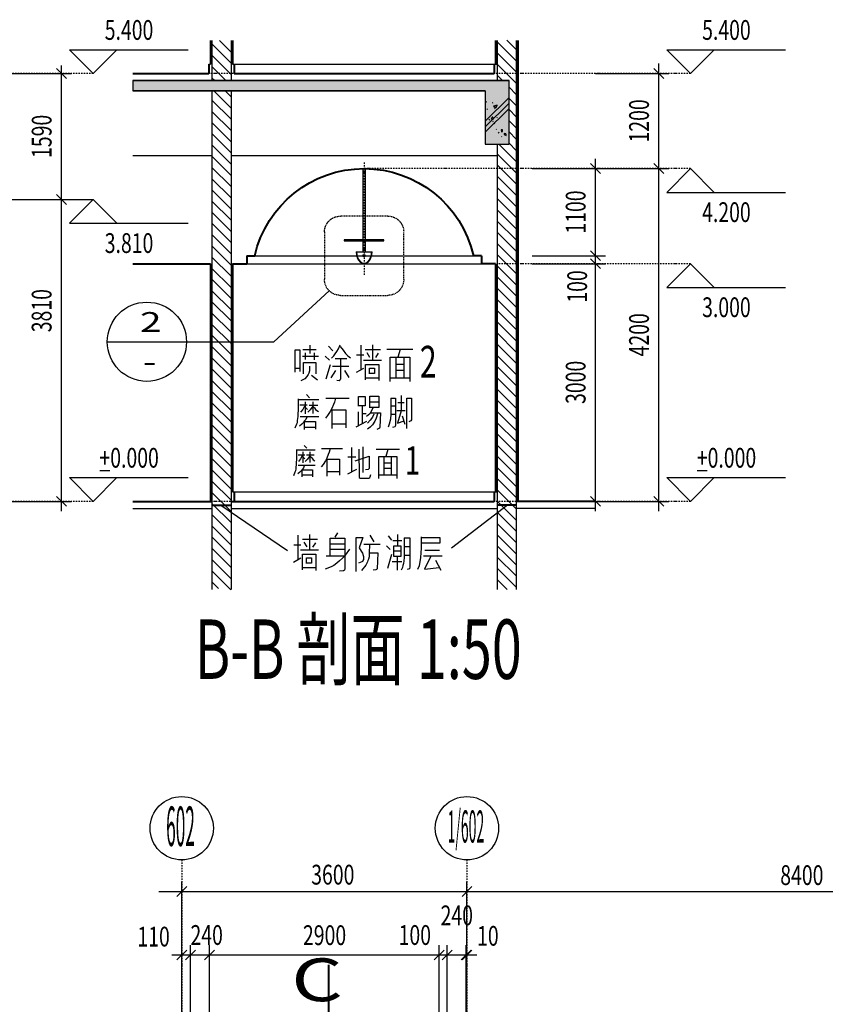
# Model space of a CAD drawing. Extents: x 339541 to 1650459, y -81983 to 215295.
# Drawn here: x 735464 to 745632, y 194623 to 207051 of the extents above; entities that cross this region are included whole.
import ezdxf
from ezdxf.enums import TextEntityAlignment as Align

# ---------------------------------------------------------------- set-up
doc = ezdxf.new("R2010")
doc.units = 0
doc.header["$LTSCALE"] = 10
doc.linetypes.add('DGN Style 2', pattern=[2.079226, 1.247536, -0.831691])
doc.linetypes.add('DGN Style 4', pattern=[3.328842, 1.663381, -0.831691, 0.002079, -0.831691])
doc.layers.get('0').update_dxf_attribs({"color": 253})
for name, color, linetype, lineweight in [('层1', 253, 'Continuous', 0), ('层15', 253, 'Continuous', 0), ('层41', 253, 'Continuous', 0), ('层42', 253, 'Continuous', 0), ('层43', 253, 'Continuous', 0), ('层44', 253, 'Continuous', 0), ('层46', 253, 'Continuous', 0), ('层49', 253, 'Continuous', 0), ('层58', 253, 'Continuous', 0), ('层60', 253, 'Continuous', 0)]:
    doc.layers.add(name, color=color, linetype=linetype, lineweight=lineweight)
doc.styles.add('Style-CHAR_FAST_FONT', font='txt')
doc.styles.add('Style-ENGINEERING', font='ENGINEERING.shx')

# ---------------------------------------------------------------- blocks, each defined once
blk = doc.blocks.new('*U302')
at = {"layer": '层41', "linetype": 'Continuous', "lineweight": -3}
for p, q in [((270.0963, -55.9138), (270.1455, -55.9958)), ((270.3286, -55.9216), (270.3697, -55.9763)), ((270.4462, -55.906), (270.4462, -56.0427)), ((270.0197, -56.0271), (270.2275, -56.0271)), ((270.3068, -56.0466), (270.3532, -56.0935)), ((270.3861, -55.9802), (270.4982, -55.9802)), ((270.3669, -56.156), (270.3177, -56.3318)), ((270.397, -56.1091), (270.4872, -56.1091)), ((270.5282, -56.0544), (270.5966, -56.0544)), ((270.5282, -56.1638), (270.6021, -56.1638)), ((270.788, -56.1013), (270.9766, -56.1013)), ((270.3779, -56.2458), (270.4982, -56.2458)), ((270.4407, -56.1794), (270.4407, -56.3552)), ((271.0067, -56.1755), (270.7716, -56.1755)), ((270.9247, -56.2263), (270.9903, -56.3552))]:
    blk.add_line(p, q, dxfattribs=at)
for points in [[(269.9213, -56.3708), (269.9213, -55.9411), (270.006, -55.9411), (269.9623, -56.0739), (269.9869, -56.113), (270.0033, -56.1404), (270.0115, -56.1677), (270.0142, -56.1833), (270.0142, -56.2029), (270.0142, -56.2185), (270.0088, -56.2341), (270.006, -56.2419), (270.0006, -56.2458), (269.9951, -56.2497), (269.9513, -56.2654)], [(270.0908, -56.031), (270.0881, -56.1404), (270.0881, -56.1677), (270.0853, -56.1872), (270.0771, -56.2146), (270.0717, -56.2341), (270.0662, -56.2497), (270.0552, -56.2732), (270.0443, -56.2927), (269.9896, -56.3591)], [(270.397, -56.0466), (270.4872, -56.0466), (270.4872, -56.1833), (270.3997, -56.1833), (270.3997, -56.0466)], [(270.5282, -55.945), (270.5282, -56.1638), (270.5282, -56.1833), (270.5282, -56.2029), (270.5255, -56.2263), (270.5228, -56.238), (270.52, -56.2693), (270.5118, -56.2966), (270.5064, -56.32), (270.49, -56.3552)], [(270.5282, -55.945), (270.6021, -55.945), (270.6021, -56.3161), (270.5966, -56.3318), (270.5939, -56.3357), (270.5665, -56.3474)], [(270.7415, -55.9333), (270.7415, -56.0779), (270.736, -56.195), (270.7196, -56.3005), (270.6977, -56.3474)], [(270.7415, -55.9411), (270.9794, -55.9411), (270.9794, -56.0154), (270.7469, -56.0154)], [(270.0963, -56.1364), (270.1947, -56.1364), (270.1865, -56.3357), (270.181, -56.3474), (270.1728, -56.3513), (270.1373, -56.3552)], [(270.8618, -56.1872), (270.7852, -56.3435), (270.9684, -56.32)]]:
    blk.add_lwpolyline(points, dxfattribs=at)
blk = doc.blocks.new('*U303')
at = {"layer": '层41', "linetype": 'Continuous', "lineweight": -3}
for p, q in [((272.5542, -57.0281), (272.5214, -57.0827)), ((272.0538, -57.0554), (272.0538, -57.364)), ((272.1113, -57.1062), (272.3027, -57.1062)), ((272.1304, -57.1452), (272.166, -57.2038)), ((272.2015, -57.0476), (272.2015, -57.2351)), ((272.2753, -57.1531), (272.2398, -57.2077)), ((272.4722, -57.1648), (272.6472, -57.1648)), ((272.0019, -57.1765), (272.0921, -57.1765)), ((272.3163, -57.2468), (272.0867, -57.2468)), ((272.6472, -57.239), (272.4694, -57.239)), ((271.9992, -57.3952), (272.0921, -57.3445)), ((272.412, -57.3171), (272.6472, -57.3171)), ((272.2781, -57.4695), (272.1167, -57.4695))]:
    blk.add_line(p, q, dxfattribs=at)
for points in [[(272.464, -57.3132), (272.464, -57.0945), (272.6472, -57.0945), (272.6472, -57.4773), (272.6417, -57.4968), (272.6307, -57.5046), (272.5815, -57.5124)], [(272.7046, -57.2351), (272.6499, -57.3093), (272.6171, -57.3484), (272.5815, -57.3796), (272.546, -57.4109), (272.5077, -57.4382), (272.4749, -57.4577), (272.3983, -57.4851)], [(272.114, -57.4929), (272.114, -57.2976), (272.2808, -57.2976), (272.2808, -57.5007)], [(272.1632, -57.4148), (272.1632, -57.3445), (272.2288, -57.3445), (272.2288, -57.4109), (272.166, -57.4109)]]:
    blk.add_lwpolyline(points, dxfattribs=at)
blk = doc.blocks.new('*U304')
at = {"linetype": 'Continuous'}
for name, p in [('*U303', (-272.9368, 57.2715)), ('*U302', (-270.069, 56.1275))]:
    blk.add_blockref(name, p, dxfattribs=at)
blk = doc.blocks.new('*U305')
at = {"layer": '层41', "linetype": 'Continuous', "lineweight": -3}
for p, q in [((-485.2561, -965.887), (-484.9965, -965.887)), ((-485.1491, -965.8244), (-485.1111, -965.8637)), ((-484.9061, -965.8677), (-484.6135, -965.8677)), ((-483.9549, -965.8364), (-483.9549, -966.0237)), ((-485.2341, -965.9534), (-485.1411, -965.9534)), ((-485.1658, -965.9144), (-485.1658, -966.067)), ((-485.1658, -965.9847), (-485.1384, -966.012)), ((-485.1164, -965.9574), (-485.0071, -965.9574)), ((-485.0701, -965.9144), (-485.0701, -966.063)), ((-484.8321, -966.0197), (-484.8321, -966.2543)), ((-484.4495, -965.965), (-484.4495, -966.1917)), ((-484.3539, -965.9144), (-484.2362, -965.9144)), ((-484.0312, -965.969), (-484.0859, -965.969)), ((-484.0092, -966.0237), (-483.9056, -966.0237)), ((-483.9956, -965.9224), (-483.9166, -965.9224)), ((-485.2314, -966.102), (-484.9965, -966.102)), ((-484.4958, -966.215), (-484.4958, -966.043)), ((-484.4468, -966.063), (-484.3975, -966.063)), ((-484.0859, -966.0707), (-484.0312, -966.0707)), ((-483.9409, -966.0944), (-483.9082, -966.1957)), ((-485.1794, -966.1644), (-485.1794, -966.266)), ((-484.6545, -966.1957), (-484.8295, -966.1957)), ((-484.3949, -966.1644), (-484.5258, -966.2347))]:
    blk.add_line(p, q, dxfattribs=at)
for points in [[(-485.2561, -965.8794), (-485.2561, -966.0277), (-485.2614, -966.059), (-485.2614, -966.102), (-485.2641, -966.1254), (-485.2668, -966.1527), (-485.2694, -966.18), (-485.2781, -966.1994), (-485.2968, -966.2503)], [(-484.7831, -965.8677), (-484.7968, -965.9184), (-484.8105, -965.9497), (-484.8295, -966.0004), (-484.8515, -966.0394), (-484.8841, -966.0904), (-484.9088, -966.1214)], [(-484.4958, -965.969), (-484.4958, -965.8481), (-484.4085, -965.8481), (-484.4085, -965.965), (-484.4958, -965.965)], [(-484.3512, -965.9924), (-484.3512, -965.8441), (-484.2389, -965.8441), (-484.2389, -965.9887), (-484.3512, -965.9887)], [(-484.0859, -965.8677), (-484.0859, -966.0707), (-484.0912, -966.133), (-484.1052, -966.1957), (-484.1189, -966.2347)], [(-484.0859, -965.8677), (-484.0286, -965.8677), (-484.0286, -966.215), (-484.0366, -966.2307), (-484.0639, -966.2387)], [(-483.8836, -966.2543), (-483.8836, -965.8677), (-483.8262, -965.8677), (-483.8262, -966.141), (-483.8346, -966.1567), (-483.8566, -966.1684)], [(-485.1764, -965.969), (-485.1984, -966.012), (-485.2258, -966.047)], [(-485.0701, -965.969), (-485.1028, -966.016), (-485.1331, -966.047)], [(-485.0648, -965.973), (-485.0481, -965.9924), (-485.0345, -966.012), (-485.0208, -966.0237), (-484.9991, -966.0394)], [(-484.8375, -966.016), (-484.6545, -966.016), (-484.6545, -966.2427)], [(-484.3129, -965.9964), (-484.3512, -966.067), (-484.3949, -966.102)], [(-483.9549, -966.0277), (-484.0012, -966.184), (-483.9166, -966.1567)], [(-485.1464, -966.1097), (-485.1604, -966.137), (-485.1738, -966.1567), (-485.1931, -966.18), (-485.2094, -966.1994), (-485.2394, -966.223)], [(-484.2552, -966.067), (-484.2692, -966.1214), (-484.2885, -966.1604), (-484.3185, -966.2073), (-484.3485, -966.2347), (-484.3785, -966.2623)], [(-484.2992, -966.0707), (-484.3185, -966.1097), (-484.3455, -966.1487), (-484.3785, -966.184)], [(-484.3485, -966.055), (-484.2172, -966.055), (-484.2225, -966.2347), (-484.2282, -966.2503), (-484.2635, -966.266)], [(-485.1764, -966.1644), (-485.0345, -966.1644), (-485.0345, -966.2623)], [(-485.0345, -966.2387), (-485.1684, -966.2387), (-485.1738, -966.2387)]]:
    blk.add_lwpolyline(points, dxfattribs=at)
blk = doc.blocks.new('*U306')
at = {"layer": '层41', "linetype": 'Continuous', "lineweight": -3}
for p, q in [((-0.8661, 0.1556), (-0.6994, 0.1556)), ((-0.7787, 0.2063), (-0.7787, 0.1049)), ((-0.4891, 0.1359), (-0.5438, 0.1946)), ((-0.1365, 0.2063), (-0.1365, -0.102)), ((-0.0791, 0.1556), (0.1122, 0.1556)), ((0.0112, 0.2139), (0.0112, 0.0266)), ((0.1945, 0.1596), (0.5225, 0.1596)), ((0.3615, 0.1556), (0.3311, 0.0579)), ((-0.8717, 0.0696), (-0.6694, 0.0696)), ((-0.8361, 0.1126), (-0.8361, 0.0266)), ((-0.7241, 0.1126), (-0.7241, 0.0226)), ((-0.5301, 0.0186), (-0.5874, 0.0696)), ((-0.4591, 0.0383), (-0.3138, 0.0383)), ((-0.1881, 0.0853), (-0.0981, 0.0853)), ((0.1262, 0.0149), (-0.1038, 0.0149)), ((-0.0598, 0.1166), (-0.0242, 0.0579)), ((0.0852, 0.1086), (0.0495, 0.0543)), ((0.3091, -0.2037), (0.3091, 0.0543)), ((0.4075, 0.0543), (0.4075, -0.2037)), ((-0.9647, -0.0827), (-0.9017, -0.0827)), ((-0.5711, -0.2157), (-0.5164, -0.0357)), ((-0.5084, -0.2037), (-0.4508, -0.11)), ((-0.2865, -0.063), (-0.4918, -0.063)), ((-0.3415, -0.11), (-0.2865, -0.2)), ((-0.1908, -0.1334), (-0.0981, -0.0827)), ((0.3091, -0.032), (0.4048, -0.032)), ((0.4075, -0.11), (0.3091, -0.11)), ((-0.7571, -0.1687), (-0.6804, -0.2274)), ((0.0878, -0.2077), (-0.0738, -0.2077)), ((0.4841, -0.2077), (0.2382, -0.2077))]:
    blk.add_line(p, q, dxfattribs=at)
for points in [[(-0.9647, -0.1334), (-0.9647, 0.1476), (-0.9044, 0.1476), (-0.9044, -0.1257)], [(-0.5054, 0.0423), (-0.4781, 0.0736), (-0.4591, 0.1009), (-0.4371, 0.1283), (-0.4181, 0.1633), (-0.3961, 0.2139)], [(-0.3961, 0.1906), (-0.3578, 0.1439), (-0.3305, 0.1049), (-0.2978, 0.0736), (-0.2648, 0.0503)], [(-0.3935, 0.0343), (-0.3935, -0.2194), (-0.3988, -0.231), (-0.4015, -0.235), (-0.4098, -0.2427), (-0.4371, -0.239)], [(0.2355, -0.2507), (0.2355, 0.0579), (0.4841, 0.0579), (0.4841, -0.2507)], [(-0.7817, -0.0554), (-0.7844, -0.1177), (-0.7897, -0.1454), (-0.7981, -0.161), (-0.8171, -0.1884), (-0.8417, -0.2157), (-0.8937, -0.2427)], [(-0.8607, -0.153), (-0.8607, -0.0124), (-0.7024, -0.0124), (-0.7024, -0.153)], [(-0.0765, -0.231), (-0.0765, -0.0357), (0.0905, -0.0357), (0.0905, -0.239)], [(-0.0272, -0.153), (-0.0272, -0.0827), (0.0385, -0.0827), (0.0385, -0.1494), (-0.0242, -0.1494)]]:
    blk.add_lwpolyline(points, dxfattribs=at)
at = {"layer": '层41', "linetype": 'Continuous', "lineweight": -3, "style": 'Style-ENGINEERING', "width": 0.699998}
blk.add_text(' 2', height=0.39996, dxfattribs=at).set_placement((0.5238, -0.2))
blk = doc.blocks.new('*U307')
at = {"layer": '层41', "linetype": 'Continuous', "lineweight": -3}
for p, q in [((-53.8669, -149.6643), (-53.8669, -149.362)), ((-53.7219, -149.6753), (-53.7219, -149.3517)), ((-53.9162, -149.478), (-53.8152, -149.478)), ((-53.8079, -149.6363), (-53.9209, -149.6963))]:
    blk.add_line(p, q, dxfattribs=at)
for points in [[(-53.7759, -149.3797), (-53.7736, -149.7383), (-53.7613, -149.7453), (-53.6506, -149.7453), (-53.6406, -149.7383), (-53.6359, -149.7313), (-53.6259, -149.6997)], [(-53.8249, -149.5273), (-53.6479, -149.4713), (-53.6479, -149.6257), (-53.6603, -149.6363), (-53.6946, -149.6433)]]:
    blk.add_lwpolyline(points, dxfattribs=at)
blk = doc.blocks.new('*U308')
at = {"layer": '层41', "linetype": 'Continuous', "lineweight": -3}
for p, q in [((-0.7931, 0.1327), (-0.5594, 0.1327)), ((-0.6971, 0.189), (-0.6628, 0.154)), ((-0.4781, 0.1503), (-0.2148, 0.1503)), ((0.2108, 0.1433), (0.5061, 0.1433)), ((0.3608, 0.1397), (0.3338, 0.052)), ((-0.7734, 0.0727), (-0.6894, 0.0727)), ((-0.7117, 0.1083), (-0.7117, -0.0293)), ((-0.7117, 0.045), (-0.6871, 0.02)), ((-0.6678, 0.0697), (-0.5691, 0.0697)), ((-0.6258, 0.1083), (-0.6258, -0.0256)), ((-0.4114, 0.013), (-0.4114, -0.1976)), ((0.3141, -0.1836), (0.3141, 0.0484)), ((0.4025, 0.0484), (0.4025, -0.1836)), ((-0.7707, -0.0606), (-0.5594, -0.0606)), ((-0.7241, -0.1166), (-0.7241, -0.2083)), ((0.3141, -0.0293), (0.4001, -0.0293)), ((0.4025, -0.0993), (0.3141, -0.0993)), ((-0.2515, -0.145), (-0.4091, -0.145)), ((0.4715, -0.1873), (0.2502, -0.1873))]:
    blk.add_line(p, q, dxfattribs=at)
for points in [[(-0.7931, 0.1397), (-0.7931, 0.0064), (-0.7977, -0.022), (-0.7977, -0.0606), (-0.8004, -0.0816), (-0.8031, -0.1063), (-0.8054, -0.1313), (-0.8127, -0.1486), (-0.8301, -0.194)], [(-0.3674, 0.1503), (-0.3798, 0.1047), (-0.3921, 0.0764), (-0.4091, 0.0307), (-0.4288, -0.0043), (-0.4584, -0.05), (-0.4804, -0.0783)], [(-0.7217, 0.059), (-0.7414, 0.02), (-0.7661, -0.0113)], [(-0.6258, 0.059), (-0.6551, 0.0167), (-0.6824, -0.0113)], [(-0.6208, 0.0554), (-0.6058, 0.0377), (-0.5934, 0.02), (-0.5814, 0.0097), (-0.5618, -0.0043)], [(-0.4168, 0.0167), (-0.2515, 0.0167), (-0.2515, -0.1873)], [(0.2478, -0.226), (0.2478, 0.052), (0.4715, 0.052), (0.4715, -0.226)], [(-0.6947, -0.0676), (-0.7071, -0.092), (-0.7194, -0.11), (-0.7364, -0.1313), (-0.7511, -0.1486), (-0.7784, -0.1696)], [(-0.7217, -0.1166), (-0.5934, -0.1166), (-0.5934, -0.205)], [(-0.5934, -0.1836), (-0.7141, -0.1836), (-0.7194, -0.1836)]]:
    blk.add_lwpolyline(points, dxfattribs=at)
at = {"linetype": 'Continuous'}
blk.add_blockref('*U307', (53.7711, 149.5237), dxfattribs=at)
at = {"layer": '层41', "linetype": 'Continuous', "lineweight": -3, "style": 'Style-ENGINEERING', "width": 0.7}
blk.add_text(' 1', height=0.35996, dxfattribs=at).set_placement((0.4971, -0.18))

msp = doc.modelspace()

# ---------------------------------------------------------------- hatches: boundary and pattern name
at = {"layer": '层60', "linetype": 'Continuous', "lineweight": -3}
h = msp.add_hatch(color=256, dxfattribs=at)
h.dxf.hatch_style = 2
h.paths.add_polyline_path([(736891, 206281), (736891, 206151), (741341, 206151), (741341, 205481), (741641, 205481), (741641, 206281)])

# ---------------------------------------------------------------- linework, layer by layer
at = {"layer": '层1', "linetype": 'Continuous', "lineweight": 40}
for p, q in [((737871, 206788), (737871, 206491)), ((738151, 206788), (738151, 206491)), ((741471, 206788), (741471, 206491)), ((741751, 206788), (741751, 200971)), ((737851, 206491), (737851, 206371)), ((738171, 206491), (738171, 206371)), ((741451, 206491), (741451, 206371)), ((736891, 206371), (737851, 206371)), ((738171, 206371), (741451, 206371)), ((738331, 204071), (738331, 203971)), ((738331, 204071), (738431, 204071)), ((741291, 204071), (741191, 204071)), ((741291, 204071), (741291, 203971)), ((736891, 203971), (737871, 203971)), ((737871, 203971), (737871, 200971)), ((738151, 203971), (738151, 201091)), ((738151, 203971), (738331, 203971)), ((741471, 203971), (741291, 203971)), ((741471, 203971), (741471, 201091)), ((738171, 201091), (738171, 200971)), ((741451, 201091), (741451, 200971)), ((736891, 200971), (737891, 200971)), ((738131, 200971), (741451, 200971)), ((742731, 200971), (741731, 200971)), ((737891, 200921), (738131, 200921)), ((741731, 200921), (741491, 200921))]:
    msp.add_line(p, q, dxfattribs=at)
at = {"layer": '层1', "linetype": 'Continuous', "lineweight": -3}
for p, q in [((737851, 206491), (737871, 206491)), ((738151, 206491), (741491, 206491)), ((741341, 205770), (741641, 206070)), ((741341, 205699), (741641, 205999)), ((741353, 206013), (741358, 206018)), ((741433, 206000), (741441, 206007)), ((741489, 205973), (741443, 205961)), ((741443, 205961), (741472, 205940)), ((741472, 205940), (741485, 205961)), ((741485, 205961), (741489, 205973)), ((741341, 205629), (741641, 205928)), ((741361, 205916), (741369, 205924)), ((741437, 205816), (741416, 205803)), ((741429, 205826), (741433, 205830)), ((741447, 205803), (741437, 205816)), ((741456, 205927), (741460, 205931)), ((741489, 205813), (741496, 205821)), ((741390, 205784), (741399, 205793)), ((741416, 205803), (741424, 205795)), ((741424, 205795), (741440, 205795)), ((741437, 205764), (741444, 205770)), ((741440, 205795), (741445, 205803)), ((741458, 205735), (741463, 205740)), ((741476, 205663), (741484, 205670)), ((741505, 205619), (741516, 205629)), ((741557, 205660), (741541, 205660)), ((741541, 205660), (741544, 205634)), ((741544, 205634), (741557, 205639)), ((741546, 205574), (741549, 205577)), ((741557, 205639), (741559, 205660)), ((741601, 205608), (741577, 205613)), ((741577, 205613), (741580, 205600)), ((741580, 205600), (741603, 205590)), ((741603, 205590), (741606, 205608)), ((739796, 205171), (739796, 204121)), ((739826, 205171), (739826, 204121)), ((738431, 204071), (741191, 204071)), ((739711, 204121), (739911, 204121)), ((738331, 203971), (741291, 203971)), ((738151, 201091), (741491, 201091)), ((736891, 200881), (737891, 200881)), ((738131, 200881), (741491, 200881)), ((742731, 200881), (741731, 200881))]:
    msp.add_line(p, q, dxfattribs=at)
for points in [[(736891, 206281), (741641, 206281)], [(741341, 206151), (741341, 205481), (741641, 205481), (741641, 206281)], [(741341, 206151), (736891, 206151)], [(737891, 205331), (736891, 205331)], [(741491, 205331), (738131, 205331)]]:
    msp.add_lwpolyline(points, dxfattribs=at)
msp.add_lwpolyline([(739561, 204261), (740061, 204261), (740061, 204271), (739561, 204271)], close=True, dxfattribs=at)
msp.add_circle((739811, 204071), 15, dxfattribs=at)
at = {"layer": '层1', "linetype": 'Continuous', "lineweight": 40, "extrusion": (0, 0, -1)}
msp.add_arc((-739811, 203755), 1416, 12.8832, 167.1168, dxfattribs=at)
at = {"layer": '层1', "linetype": 'Continuous', "lineweight": -3}
for major_axis, ratio in [((0, -150), 0.666667), ((0, -145), 0.655172)]:
    msp.add_ellipse((739811, 204121), major_axis=major_axis, ratio=ratio, start_param=4.712389, end_param=7.853982, dxfattribs=at)
at = {"layer": '层15', "linetype": 'Continuous', "lineweight": -3}
for p, q in [((737891, 206788), (737891, 206281)), ((738131, 206500), (737892, 206740)), ((738131, 206641), (737985, 206787)), ((738131, 206788), (738131, 206281)), ((741491, 206788), (741491, 206281)), ((741731, 206533), (741492, 206772)), ((741731, 206674), (741613, 206792)), ((741731, 206788), (741731, 204781)), ((738131, 206359), (737892, 206598)), ((741731, 206391), (741492, 206631)), ((738067, 206281), (737892, 206457)), ((741731, 206250), (741491, 206490)), ((737926, 206281), (737891, 206316)), ((741558, 206281), (741491, 206349)), ((741731, 206108), (741641, 206198)), ((737891, 206151), (737891, 203971)), ((738131, 205934), (737915, 206151)), ((738131, 206076), (738056, 206151)), ((738131, 206151), (738131, 200971)), ((741731, 205967), (741641, 206057)), ((738131, 205793), (737891, 206033)), ((738131, 205651), (737891, 205892)), ((741731, 205825), (741641, 205916)), ((738131, 205510), (737892, 205749)), ((741731, 205684), (741641, 205774)), ((738131, 205368), (737892, 205608)), ((741731, 205542), (741641, 205633)), ((738131, 205227), (737892, 205467)), ((741491, 205481), (741491, 200971)), ((741731, 205260), (741510, 205481)), ((741731, 205401), (741641, 205491)), ((738131, 205086), (737892, 205325)), ((741731, 205118), (741491, 205359)), ((741731, 204977), (741491, 205217)), ((738131, 204944), (737891, 205185)), ((741731, 204835), (741491, 205076)), ((738131, 204803), (737891, 205043)), ((738131, 204661), (737891, 204901)), ((741731, 204694), (741491, 204934)), ((738131, 204520), (737891, 204760)), ((741731, 204553), (741492, 204792)), ((741731, 204781), (741731, 200971)), ((738131, 204378), (737892, 204618)), ((741731, 204411), (741492, 204651)), ((738131, 204237), (737892, 204477)), ((741731, 204270), (741492, 204509)), ((738131, 204096), (737892, 204335)), ((741731, 204128), (741492, 204368)), ((738131, 203954), (737892, 204194)), ((741731, 203987), (741491, 204227)), ((741729, 203848), (741491, 204086)), ((738131, 203813), (737891, 204053)), ((737891, 203971), (737891, 200971)), ((738129, 203674), (737891, 203912)), ((741731, 203705), (741492, 203944)), ((738131, 203530), (737892, 203770)), ((741731, 203563), (741491, 203804)), ((738131, 203389), (737891, 203629)), ((741731, 203422), (741491, 203662)), ((738131, 203248), (737891, 203488)), ((741731, 203280), (741491, 203520)), ((738131, 203106), (737891, 203346)), ((741731, 203139), (741491, 203379)), ((738131, 202965), (737891, 203205)), ((741731, 202997), (741492, 203237)), ((741731, 202856), (741492, 203096)), ((738131, 202823), (737892, 203063)), ((741731, 202715), (741492, 202954)), ((738131, 202682), (737892, 202922)), ((738131, 202541), (737892, 202780)), ((741731, 202573), (741492, 202813)), ((738131, 202399), (737892, 202639)), ((741731, 202432), (741491, 202672)), ((738131, 202258), (737891, 202498)), ((741731, 202290), (741491, 202531)), ((738131, 202116), (737891, 202357)), ((741731, 202149), (741491, 202389)), ((738131, 201975), (737891, 202215)), ((741731, 202008), (741491, 202248)), ((741731, 201866), (741492, 202106)), ((738131, 201833), (737891, 202074)), ((741731, 201725), (741492, 201964)), ((738131, 201692), (737892, 201932)), ((738131, 201550), (737892, 201790)), ((741731, 201583), (741492, 201823)), ((738131, 201409), (737892, 201649)), ((741731, 201442), (741492, 201681)), ((738131, 201268), (737892, 201507)), ((741731, 201301), (741491, 201541)), ((738131, 201126), (737891, 201367)), ((741731, 201159), (741491, 201399)), ((738131, 200985), (737891, 201225)), ((741731, 201018), (741491, 201258)), ((741731, 200876), (741491, 201116)), ((738131, 200843), (737891, 201084)), ((737891, 200971), (737891, 199860)), ((738131, 200971), (738131, 199860)), ((741491, 200971), (741491, 199860)), ((741731, 200735), (741492, 200974)), ((741731, 200971), (741731, 199860)), ((738131, 200702), (737891, 200942)), ((738131, 200561), (737892, 200800)), ((741731, 200593), (741492, 200833)), ((738131, 200419), (737892, 200659)), ((741731, 200452), (741492, 200692)), ((738131, 200278), (737892, 200517)), ((741731, 200310), (741492, 200550)), ((738131, 200136), (737892, 200376)), ((741731, 200169), (741491, 200409)), ((738131, 199995), (737891, 200235)), ((741729, 200030), (741491, 200268)), ((738129, 199856), (737891, 200094)), ((741731, 199886), (741491, 200127)), ((741616, 199860), (741491, 199985)), ((737974, 199869), (737891, 199953))]:
    msp.add_line(p, q, dxfattribs=at)
at = {"layer": '层41', "linetype": 'DGN Style 2', "lineweight": -3}
for points in [[(740111, 204571), (739511, 204571)], [(739311, 204371), (739311, 203771)], [(740311, 203771), (740311, 204371)], [(739511, 203571), (740111, 203571)]]:
    msp.add_lwpolyline(points, dxfattribs=at)
at = {"layer": '层41', "linetype": 'DGN Style 2', "lineweight": -3, "extrusion": (0, 0, -1)}
for centre, start, end in [((-739511, 204371), 0, 90), ((-740111, 204371), 90, 180), ((-739511, 203771), 270, 0), ((-740111, 203771), 180, 270)]:
    msp.add_arc(centre, 200, start, end, dxfattribs=at)
at = {"layer": '层42', "linetype": 'DGN Style 4', "lineweight": -3}
for p, q in [((736391, 206371), (722490, 206371)), ((743931, 206371), (736891, 206371)), ((739811, 205249), (739811, 203826)), ((743931, 205171), (739811, 205171)), ((743931, 203971), (741491, 203971)), ((736391, 200971), (722490, 200971)), ((743931, 200971), (736891, 200971)), ((737509, 196445), (737510, 163387)), ((741109, 196445), (741112, 162609))]:
    msp.add_line(p, q, dxfattribs=at)
at = {"layer": '层43', "linetype": 'Continuous', "lineweight": -3}
for centre in [(737509, 196845), (741109, 196845)]:
    msp.add_circle(centre, 400, dxfattribs=at)
at = {"layer": '层49', "linetype": 'Continuous', "lineweight": 30}
for p, q in [((735929, 206434), (736054, 206309)), ((743468, 206434), (743594, 206309)), ((742668, 205234), (742794, 205109)), ((743468, 205234), (743594, 205109)), ((735929, 204844), (736054, 204719)), ((742668, 204134), (742794, 204009)), ((742668, 204034), (742794, 203909)), ((735929, 201034), (736054, 200909)), ((742668, 201034), (742794, 200909)), ((743468, 201034), (743594, 200909)), ((737572, 196108), (737447, 195982)), ((741172, 196108), (741047, 195982)), ((737572, 195308), (737447, 195182)), ((737682, 195308), (737557, 195182)), ((737922, 195308), (737797, 195183)), ((740822, 195308), (740697, 195182)), ((740922, 195308), (740797, 195182)), ((741162, 195308), (741037, 195182)), ((741172, 195308), (741047, 195182))]:
    msp.add_line(p, q, dxfattribs=at)
at = {"layer": '层49', "linetype": 'Continuous', "lineweight": -3}
for p, q in [((735991, 200846), (735991, 206473)), ((743531, 200846), (743531, 206496)), ((735191, 206371), (736116, 206371)), ((742731, 206371), (743656, 206371)), ((742731, 200846), (742731, 205296)), ((741931, 205171), (742856, 205171)), ((742731, 205171), (743656, 205171)), ((735191, 204781), (736391, 204781)), ((741931, 204071), (742856, 204071)), ((741931, 203971), (742856, 203971)), ((735191, 200971), (736116, 200971)), ((741931, 200971), (742856, 200971)), ((742731, 200971), (743656, 200971)), ((738001, 200921), (738842, 200350)), ((741621, 200921), (740916, 200382)), ((737509, 195245), (737509, 196170)), ((741109, 195245), (741109, 196170)), ((737220, 196045), (756722, 196045)), ((737509, 194445), (737509, 195370)), ((737620, 194445), (737620, 195370)), ((737860, 194445), (737860, 195370)), ((740759, 194445), (740759, 195370)), ((740860, 194445), (740860, 195370)), ((741099, 194445), (741099, 195370)), ((741109, 194445), (741109, 195370)), ((737384, 195245), (741234, 195245))]:
    msp.add_line(p, q, dxfattribs=at)
at = {"layer": '层58', "linetype": 'Continuous', "lineweight": -3}
for p in [(739370, 203630), (736569, 202985)]:
    msp.add_line(p, (738670, 202985), dxfattribs=at)
at = {"layer": '层58', "linetype": 'Continuous', "lineweight": 40}
msp.add_line((739360, 195120), (739360, 194035), dxfattribs=at)
at = {"layer": '层58', "linetype": 'Continuous', "lineweight": -3}
for points in [[(736691, 206671), (736391, 206371), (736091, 206671), (737591, 206671)], [(744231, 206671), (743931, 206371), (743631, 206671), (745131, 206671)], [(744231, 204871), (743931, 205171), (743631, 204871), (745131, 204871)], [(736691, 204481), (736391, 204781), (736091, 204481), (737591, 204481)], [(744231, 203671), (743931, 203971), (743631, 203671), (745131, 203671)], [(736691, 201271), (736391, 200971), (736091, 201271), (737591, 201271)], [(744231, 201271), (743931, 200971), (743631, 201271), (745131, 201271)]]:
    msp.add_lwpolyline(points, dxfattribs=at)
msp.add_circle((737069, 202985), 500, dxfattribs=at)
at = {"layer": '层60', "linetype": 'Continuous', "lineweight": -3}
msp.add_lwpolyline([(736891, 206281), (736891, 206151), (741341, 206151), (741341, 205481), (741641, 205481), (741641, 206281)], close=True, dxfattribs=at)

# ---------------------------------------------------------------- block references
at = {"linetype": 'Continuous', "xscale": 1000, "yscale": 1000, "zscale": 1000}
for name, p in [('*U306', (739905, 202734)), ('*U305', (1224234, 1168143)), ('*U308', (739751, 201487)), ('*U304', (739857, 200329))]:
    msp.add_blockref(name, p, dxfattribs=at)

# ---------------------------------------------------------------- texts
at = {"layer": '层44', "linetype": 'Continuous', "lineweight": 30, "style": 'Style-ENGINEERING', "width": 0.320064}
for s, height, p in [('602', 499.9, (737494, 196870)), ('1/602', 404.9, (741096, 196867))]:
    msp.add_text(s, height=height, dxfattribs=at).set_placement(p, align=Align.MIDDLE_CENTER)
at = {"layer": '层46', "linetype": 'Continuous', "lineweight": -3, "style": 'Style-CHAR_FAST_FONT', "width": 0.666666}
msp.add_text('B-B 剖面 1:50', height=750, dxfattribs=at).set_placement((737673, 198730))
at = {"layer": '层49', "linetype": 'Continuous', "lineweight": 13, "style": 'Style-ENGINEERING', "width": 0.719999}
for s, p in [('1200', (743281, 205773)), ('1590', (735741, 205578)), ('1100', (742481, 204623)), ('100', (742500, 203683)), ('3810', (735741, 203378)), ('4200', (743281, 203073)), ('3000', (742481, 202473))]:
    msp.add_text(s, height=250, rotation=90, dxfattribs=at).set_placement(p, align=Align.MIDDLE_CENTER)
for s, p in [('3600', (739416, 196259)), ('8400', (745336, 196253)), ('240', (740981, 195745)), ('240', (737824, 195497)), ('2900', (739312, 195495)), ('100', (740451, 195497)), ('110', (737154, 195477)), ('10', (741373, 195487))]:
    msp.add_text(s, height=250, dxfattribs=at).set_placement(p, align=Align.MIDDLE_CENTER)
at = {"layer": '层58', "linetype": 'Continuous', "lineweight": -3, "style": 'Style-ENGINEERING', "width": 0.719999}
for s, p in [('5.400', (736844, 206796)), ('5.400', (744384, 206796)), ('4.200', (744384, 204496)), ('3.810', (736844, 204106)), ('3.000', (744384, 203296)), ('_0.000', (736845, 201396)), ('+0.000', (736845, 201396)), ('_0.000', (744385, 201396)), ('+0.000', (744385, 201396))]:
    msp.add_text(s, height=250, dxfattribs=at).set_placement(p, align=Align.CENTER)
at = {"layer": '层58', "linetype": 'Continuous', "lineweight": 40, "style": 'Style-CHAR_FAST_FONT'}
for s, height, width, p in [('2', 250, 1.439999, (737118, 203235)), ('-', 250, 1.439999, (737104, 202735)), ('C', 540, 1.388889, (739217, 194932))]:
    msp.add_text(s, height=height, dxfattribs=dict(at, width=width)).set_placement(p, align=Align.MIDDLE_CENTER)

doc.saveas('drawing.dxf')
